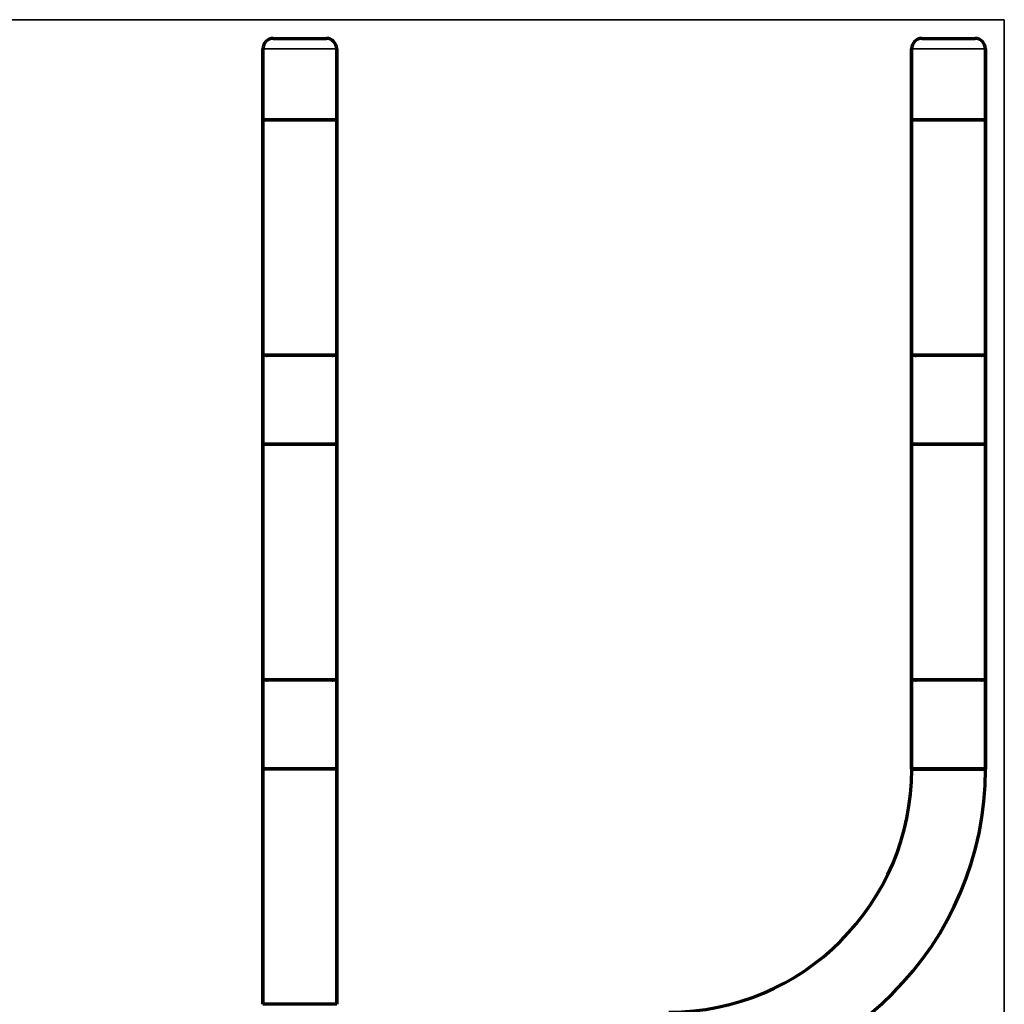
# Model space of a CAD drawing. Units: millimetres. Extents: x 86 to 1138, y 277 to 779.
# Drawn here: x 258 to 592, y 445 to 779 of the extents above; entities that cross this region are included whole.
import ezdxf

# ---------------------------------------------------------------- set-up
doc = ezdxf.new("R2010")
doc.units = ezdxf.units.MM
doc.layers.add('1', color=7, linetype='Continuous', true_color=0xffffff)

msp = doc.modelspace()

# ---------------------------------------------------------------- linework, layer by layer
at = {"layer": '1', "color": 8, "linetype": 'Continuous', "lineweight": 35}
for q in [(223.63, 778.71), (591.64, 411.26)]:
    msp.add_line((591.64, 778.71), q, dxfattribs=at)
at = {"layer": '1', "color": 155, "linetype": 'Continuous', "lineweight": 70}
for p, q in [((343.94, 772.36), (361.94, 772.36)), ((563.74, 772.36), (581.74, 772.36)), ((340.44, 744.86), (340.44, 768.86)), ((340.44, 768.86), (340.44, 744.86)), ((365.44, 768.86), (365.44, 744.86)), ((365.44, 744.86), (365.44, 768.86)), ((560.24, 768.86), (560.24, 744.86)), ((560.24, 744.86), (560.24, 768.86)), ((585.24, 744.86), (585.24, 768.86)), ((585.24, 768.86), (585.24, 744.86)), ((365.44, 744.86), (340.44, 744.86)), ((365.44, 744.71), (340.44, 744.71)), ((340.44, 665.11), (340.44, 744.71)), ((340.44, 744.71), (340.44, 665.11)), ((365.44, 744.71), (365.44, 665.11)), ((365.44, 665.11), (365.44, 744.71)), ((585.24, 744.86), (560.24, 744.86)), ((585.24, 744.71), (560.24, 744.71)), ((560.24, 665.11), (560.24, 744.71)), ((560.24, 744.71), (560.24, 665.11)), ((585.24, 744.71), (585.24, 665.11)), ((585.24, 665.11), (585.24, 744.71)), ((365.44, 665.11), (340.44, 665.11)), ((340.44, 664.96), (340.44, 634.96)), ((365.44, 664.96), (340.44, 664.96)), ((340.44, 634.96), (340.44, 664.96)), ((365.44, 634.96), (365.44, 664.96)), ((365.44, 664.96), (365.44, 634.96)), ((585.24, 665.11), (560.24, 665.11)), ((585.24, 664.96), (560.24, 664.96)), ((560.24, 634.96), (560.24, 664.96)), ((560.24, 664.96), (560.24, 634.96)), ((585.24, 664.96), (585.24, 634.96)), ((585.24, 634.96), (585.24, 664.96)), ((365.44, 634.96), (340.44, 634.96)), ((365.44, 634.81), (340.44, 634.81)), ((340.44, 555.21), (340.44, 634.81)), ((340.44, 634.81), (340.44, 555.21)), ((365.44, 634.81), (365.44, 555.21)), ((365.44, 555.21), (365.44, 634.81)), ((585.24, 634.96), (560.24, 634.96)), ((585.24, 634.81), (560.24, 634.81)), ((560.24, 555.21), (560.24, 634.81)), ((560.24, 634.81), (560.24, 555.21)), ((585.24, 634.81), (585.24, 555.21)), ((585.24, 555.21), (585.24, 634.81)), ((365.44, 555.21), (340.44, 555.21)), ((365.44, 555.06), (340.44, 555.06)), ((340.44, 525.06), (340.44, 555.06)), ((340.44, 555.06), (340.44, 525.06)), ((365.44, 555.06), (365.44, 525.06)), ((365.44, 525.06), (365.44, 555.06)), ((585.24, 555.21), (560.24, 555.21)), ((560.24, 555.06), (560.24, 525.06)), ((585.24, 555.06), (560.24, 555.06)), ((560.24, 525.06), (560.24, 555.06)), ((585.24, 525.06), (585.24, 555.06)), ((585.24, 555.06), (585.24, 525.06)), ((365.44, 525.06), (340.44, 525.06)), ((340.44, 524.91), (340.44, 445.31)), ((365.44, 524.91), (340.44, 524.91)), ((340.44, 445.31), (340.44, 524.91)), ((365.44, 445.31), (365.44, 524.91)), ((365.44, 524.91), (365.44, 445.31)), ((585.24, 525.06), (560.24, 525.06)), ((560.29, 524.91), (585.29, 524.91)), ((365.44, 445.31), (340.44, 445.31))]:
    msp.add_line(p, q, dxfattribs=at)
at = {"layer": '1', "color": 155, "linetype": 'Continuous', "lineweight": 35}
for p, q in [((365.44, 768.86), (340.44, 768.86)), ((585.24, 768.86), (560.24, 768.86))]:
    msp.add_line(p, q, dxfattribs=at)
at = {"layer": '1', "color": 155, "linetype": 'Continuous', "lineweight": 70}
for centre, radius, start, end in [((343.94, 768.86), 3.5, 90, 180), ((343.94, 768.86), 3.5, 90, 180), ((361.94, 768.86), 3.5, 0, 90), ((361.94, 768.86), 3.5, 0, 90), ((563.74, 768.86), 3.5, 90, 180), ((563.74, 768.86), 3.5, 90, 180), ((581.74, 768.86), 3.5, 0, 90), ((581.74, 768.86), 3.5, 0, 90), ((341.69, 744.11), 0.75, 53.1295, 90), ((341.69, 744.11), 0.75, 53.1295, 90), ((364.19, 744.11), 0.75, 90, 126.8705), ((364.19, 744.11), 0.75, 90, 126.8705), ((561.49, 744.11), 0.75, 53.1295, 90), ((561.49, 744.11), 0.75, 53.1295, 90), ((583.99, 744.11), 0.75, 90, 126.8705), ((583.99, 744.11), 0.75, 90, 126.8705), ((341.69, 665.71), 0.75, 270, 306.8705), ((341.69, 665.71), 0.75, 270, 306.8705), ((364.19, 665.71), 0.75, 233.1295, 270), ((364.19, 665.71), 0.75, 233.1295, 270), ((561.49, 665.71), 0.75, 270, 306.8705), ((561.49, 665.71), 0.75, 270, 306.8705), ((583.99, 665.71), 0.75, 233.1295, 270), ((583.99, 665.71), 0.75, 233.1295, 270), ((341.69, 634.21), 0.75, 53.1295, 90), ((341.69, 634.21), 0.75, 53.1295, 90), ((364.19, 634.21), 0.75, 90, 126.8705), ((364.19, 634.21), 0.75, 90, 126.8705), ((561.49, 634.21), 0.75, 53.1295, 90), ((561.49, 634.21), 0.75, 53.1295, 90), ((583.99, 634.21), 0.75, 90, 126.8705), ((583.99, 634.21), 0.75, 90, 126.8705), ((341.69, 555.81), 0.75, 270, 306.8733), ((341.69, 555.81), 0.75, 270, 306.8733), ((364.19, 555.81), 0.75, 233.1267, 270), ((364.19, 555.81), 0.75, 233.1267, 270), ((561.49, 555.81), 0.75, 270, 306.8733), ((561.49, 555.81), 0.75, 270, 306.8733), ((583.99, 555.81), 0.75, 233.1267, 270), ((583.99, 555.81), 0.75, 233.1267, 270), ((341.69, 524.31), 0.75, 53.1267, 90), ((341.69, 524.31), 0.75, 53.1267, 90), ((364.19, 524.31), 0.75, 90, 126.8733), ((364.19, 524.31), 0.75, 90, 126.8733), ((477.99, 524.93), 107.3, 270.0133, 359.9867), ((477.99, 524.93), 82.3, 270.0174, 359.9826), ((477.99, 524.93), 82.3, 270.0174, 359.9826), ((477.99, 524.93), 107.3, 270.0133, 359.9867), ((561.49, 524.31), 0.75, 52.9045, 90), ((561.49, 524.31), 0.75, 52.9045, 90), ((583.99, 524.31), 0.75, 90, 127.0955), ((583.99, 524.31), 0.75, 90, 127.0955)]:
    msp.add_arc(centre, radius, start, end, dxfattribs=at)

doc.saveas('drawing.dxf')
